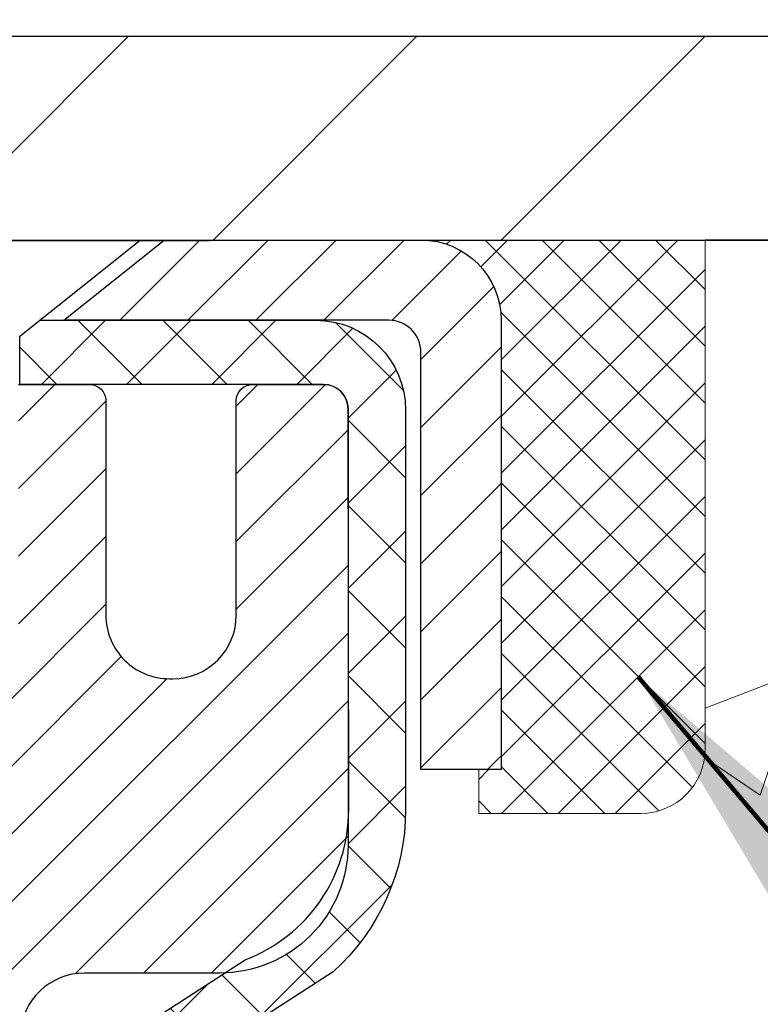
# Model space of a CAD drawing. Extents: x -308 to 3254, y -284 to 1977.
# Drawn here: x 26 to 26, y 23 to 24 of the extents above; entities that cross this region are included whole.
import ezdxf

# ---------------------------------------------------------------- set-up
doc = ezdxf.new("R2010")
doc.units = 0
doc.header["$LTSCALE"] = 5
doc.header["$MEASUREMENT"] = 0
doc.layers.get('0').update_dxf_attribs({"color": 200, "linetype": 'CONTINUOUS'})
doc.layers.get('DEFPOINTS').update_dxf_attribs({"linetype": 'CONTINUOUS'})
for name, color, linetype, lineweight in [('CAPPING STRIP - H', 251, 'CONTINUOUS', 15), ('CAPPING STRIP - L', 7, 'CONTINUOUS', 25), ('CONCRETE - H', 130, 'CONTINUOUS', 9), ('CONCRETE - L', 132, 'CONTINUOUS', 13), ('COVER PLATE - H', 251, 'CONTINUOUS', 13), ('COVER PLATE - L', 7, 'CONTINUOUS', 25), ('DIMS', 50, 'CONTINUOUS', 25), ('MIG RETAINER - H', 251, 'CONTINUOUS', 20), ('MIG RETAINER - L', 7, 'CONTINUOUS', 30), ('PVC SIDESHEET - H', 170, 'CONTINUOUS', 20), ('PVC SIDESHEET - L', 150, 'CONTINUOUS', 25), ('SCREW - L', 1, 'CONTINUOUS', 25), ('SEALANT - H', 50, 'CONTINUOUS', 15), ('SEALANT - L', 52, 'CONTINUOUS', 20), ('TEXT - 4', 241, 'CONTINUOUS', 25)]:
    doc.layers.add(name, color=color, linetype=linetype, lineweight=lineweight)
doc.styles.add('ROMANS', font='romans', dxfattribs={"width": 0.9})
doc.dimstyles.get("Standard").update_dxf_attribs({"dimtxt": 0.18, "dimasz": 0.18, "dimexe": 0.18, "dimexo": 0.0625, "dimgap": 0.09, "dimtad": 0, "dimtih": 1, "dimtoh": 1, "dimdec": 4, "dimzin": 0, "dimdsep": 46, "dimtxsty": 'Standard', "dimcen": 0.09, "dimadec": 0, "dimazin": 0, "dimtfac": 1, "dimtdec": 4, "dimtofl": 0, "dimtmove": 0, "dimatfit": 3, "dimfxl": 1, "dimtolj": 1, "dimtzin": 0, "dimarcsym": 0})

# ---------------------------------------------------------------- blocks, each defined once
blk = doc.blocks.new('*D938')
at = {"layer": 'DEFPOINTS', "color": 0, "transparency": 16777216}
for p in [(28.95754270732102, 26.98105221597387), (19.95754270732102, 26.72251738970816), (28.95754270732102, 23.72251738970816)]:
    blk.add_point(p, dxfattribs=at)
at = {"layer": 'DIMS', "color": 0, "lineweight": -2, "transparency": 16777216}
for p, q in [((19.95754270732102, 27.08251738970816), (19.95754270732102, 27.34105221597387)), ((28.95754270732102, 24.08251738970816), (28.95754270732102, 27.34105221597387)), ((20.31754270732102, 26.98105221597387), (20.89124174119708, 26.98105221597387)), ((28.59754270732102, 26.98105221597387), (24.61124174119708, 26.98105221597387))]:
    blk.add_line(p, q, dxfattribs=at)
at = {"layer": 'DIMS', "color": 0, "transparency": 16777216}
for points in [[(20.31754270732102, 27.04105221597387), (20.31754270732102, 26.92105221597387), (19.95754270732102, 26.98105221597387)], [(28.59754270732102, 27.04105221597387), (28.59754270732102, 26.92105221597387), (28.95754270732102, 26.98105221597387)]]:
    blk.add_solid(points, dxfattribs=at)
at = {"layer": 'DIMS', "color": 0, "transparency": 16777216, "insert": (22.75124174119708, 26.98105221597387), "char_height": 0.36, "attachment_point": 5}
blk.add_mtext('\\A1;9 IN\\P [228.6mm]', dxfattribs=at)
blk = doc.blocks.new('*X943')
at = {"color": 0}
for p, q in [((1237.986130794628, 929.2961535421395), (1237.97385116075, 929.3084331760182)), ((1238.536813030436, 929.1775962613214), (1238.667649945133, 929.3084331760183)), ((1239.602059879881, 928.4750761578006), (1240.435416898099, 929.3084331760183)), ((1246.588648714498, 922.4614025752369), (1239.741618113716, 929.3084331760182)), ((1240.190661302946, 927.2959106278986), (1242.203183851066, 929.3084331760184)), ((1240.238648714498, 923.8083641335176), (1245.738717756998, 929.3084331760184)), ((1240.238648714498, 925.5761310864839), (1243.970950804032, 929.3084331760184)), ((1246.588648714498, 924.2291695282032), (1241.509385066682, 929.3084331760182)), ((1246.588648714498, 925.9969364811695), (1243.277152019649, 929.3084331760182)), ((1246.588648714498, 927.7647034341359), (1245.044918972615, 929.3084331760182)), ((1240.238648714498, 922.0405971805513), (1246.588648714498, 928.3905971805514)), ((1246.588648714498, 920.6936356222706), (1240.226369080619, 927.0559152561492)), ((1240.238648714498, 920.2728302275848), (1246.588648714498, 926.622830227585)), ((1246.588648714497, 918.9258686693039), (1240.238648714498, 925.2758686693037)), ((1240.238648714498, 918.5050632746186), (1246.588648714498, 924.8550632746186)), ((1246.588648714497, 917.1581017163379), (1240.238648714498, 923.5081017163377)), ((1240.238648714498, 916.7372963216523), (1246.588648714498, 923.0872963216523)), ((1246.588648714497, 915.3903347633716), (1240.238648714498, 921.7403347633713)), ((1240.238648714498, 914.9695293686858), (1246.588648714498, 921.3195293686858)), ((1246.588648714497, 913.6225678104047), (1240.238648714498, 919.9725678104049)), ((1240.238648714498, 913.2017624157195), (1246.588648714498, 919.5517624157194)), ((1246.193007264837, 912.2504423070994), (1240.238648714498, 918.2048008574385)), ((1240.249262063965, 911.4446088122202), (1246.588648714498, 917.783995462753)), ((1245.15052543455, 911.5251571844204), (1240.238648714498, 916.4370339044722)), ((1242.017029016931, 911.4446088122202), (1246.588648714498, 916.0162285097866)), ((1243.463306853783, 911.4446088122203), (1240.238648714498, 914.6692669515057)), ((1243.784795969898, 911.4446088122203), (1246.588648714498, 914.2484615568203)), ((1239.538648714498, 912.5017624157197), (1239.845319474796, 912.8084331760185)), ((1241.695539900817, 911.4446088122203), (1240.238648714498, 912.9014999985397)), ((1239.92777294785, 911.4446088122202), (1239.538648714498, 911.833733045573))]:
    blk.add_line(p, q, dxfattribs=at)

msp = doc.modelspace()

# ---------------------------------------------------------------- hatches: boundary and pattern name
at = {"layer": 'CAPPING STRIP - H'}
h = msp.add_hatch(dxfattribs=at)
h.set_pattern_fill('ANSI31', color=256, scale=0.47244, angle=90, style=0)
h.set_pattern_definition([(45.00000000000001, (-971.2932564793889, 440.7581638000018), (0.04175819096297156, -0.04175819096297156), [])])
edge = h.paths.add_edge_path()
edge.add_line((24.76858296403437, 23.58631026622136), (24.75097619999345, 23.6831474684471))
edge.add_line((24.75097619999345, 23.6831474684471), (24.95528623981439, 23.72029474841527))
edge.add_arc((24.97993570947468, 23.58472266530391), 0.1377947244043846, 90.00000000099271, 100.30484647022479, ccw=False)
edge.add_line((24.97993570947241, 23.72251738970824), (25.21478305038394, 23.72251738970824))
edge.add_line((25.21478305038394, 23.72251738970824), (25.33781405432168, 23.62409258655801))
edge.add_line((25.33781405432168, 23.62409258655801), (24.97993570947241, 23.62409258655801))
edge.add_arc((24.97993570947559, 23.58472266529073), 0.03936992126728001, 90.00000000430171, 100.3048464714298)
edge.add_line((24.97289300385577, 23.62345754618839), (24.76858296403437, 23.58631026622136))
edge = h.paths.add_edge_path()
edge.add_arc((26.00218147558402, 23.584722665298), 0.03936992126011774, 359.9999999998346, 449.9999999998345)
edge.add_line((26.00218147558402, 23.62409258655801), (25.60356102282625, 23.62409258655801))
edge.add_line((25.60356102282625, 23.62409258655801), (25.72659202676399, 23.72251738970824))
edge.add_line((25.72659202676399, 23.72251738970824), (26.04155139684357, 23.72251738970824))
edge.add_arc((26.04155139684357, 23.62409258655823), 0.09842480315012381, -6.622258297284134e-11, 89.99999999993378, ccw=False)
edge.add_line((26.13997619999358, 23.62409258655801), (26.13997619999358, 23.0729136889175))
edge.add_line((26.13997619999358, 23.07291368891772), (26.04155139684357, 23.07291368891772))
edge.add_line((26.04155139684357, 23.07291368891772), (26.04155139684402, 23.584722665298))
at = {"layer": 'CONCRETE - H'}
h = msp.add_hatch(dxfattribs=at)
h.set_pattern_fill('AR-CONC', color=256, scale=0.252)
h.set_pattern_definition([(49.99999999999999, (0, 0), (1.807495660153899, -0.1581353801561397), [0.189, -2.079]), (355, (0, 0), (-0.34965336070476, 1.89552417692403), [0.1512, -1.6632]), (100.45144446, (0.15062463612, -0.01317794688), (1.457842293752322, 1.737388777240946), [0.16062528384, -1.76687812224]), (46.18420000000002, (0, 0.504), (2.689448153292362, -0.4171085875985529), [0.2834999999999999, -3.1185]), (96.63563549, (0.2241205974, 0.46924086636), (2.355348103099055, 2.454778873951867), [0.24093806184, -2.650318675199999]), (351.1841639899999, (0, 0.504), (2.355348101538028, 2.454778872680375), [0.2268, -2.49480000252]), (21, (0.252, 0.378), (1.504205771338524, -1.014599604476654), [0.189, -2.079]), (326.0000000000001, (0.252, 0.378), (0.613154636442386, 1.82737811351807), [0.1512, -1.6632]), (71.45144474, (0.3773504800800001, 0.29345003352), (2.117360389359527, 0.8127785050720117), [0.1606252788, -1.76687812224]), (37.50000000000001, (0, 0), (0.03064283539957249, 0.838892511654905), [0, -1.64304, 0, -1.6884, 0, -1.6695]), (7.499999999999999, (0, 0), (0.6629352343542145, 0.9939175139435478), [0, -0.9626399999999999, 0, -1.60524, 0, -0.6363]), (327.5, (-0.56196, 0), (1.345232539154471, -0.05683827677063698), [0, -0.63, 0, -1.9656, 0, -2.6082]), (317.5, (-0.81396, 0), (1.469629146742813, 0.2522645554774407), [0, -0.819, 0, -1.30536, 0, -1.8522])])
edge = h.paths.add_edge_path()
edge.add_spline(control_points=[(38.46772928108052, 23.72251738970841), (39.66851081766559, 22.05574362651053), (41.76411836262182, 19.06159529929755), (35.8763909955727, 17.91615545192082), (37.79739977212087, 13.14324165683706), (35.36528107198667, 12.56885200994998), (34.14954571203982, 12.40460819493638)], knot_values=[0, 0, 0, 0, 4.620294025101122, 8.258824709962202, 11.99683942062202, 14.86692047058372, 14.86692047058372, 14.86692047058372, 14.86692047058372], degree=3, periodic=0)
edge.add_line((34.14954571203983, 12.40460819493638), (31.57530843871867, 12.26969308646768))
edge.add_line((31.57530843871867, 12.26969308646768), (31.57530843871822, 12.39567709498056))
edge.add_line((31.57530843871822, 12.39567709498056), (31.57530843871822, 12.46654309498059))
edge.add_line((31.57530843871822, 12.46654309498059), (30.90562473871844, 12.46654309498059))
edge.add_arc((30.90562473871834, 12.50591309498003), 0.03936999999944391, 239.9999999998206, 270.00000000014995, ccw=False)
edge.add_line((30.88593973871851, 12.47181767483358), (30.75017883110026, 12.55019927139217))
edge.add_arc((30.6950608311009, 12.45473209498228), 0.1102359999982129, 59.99999999984739, 90.00000000011819)
edge.add_line((30.69506083110067, 12.56496809498049), (29.78710289007149, 12.56496809498061))
edge.add_arc((29.7871028900718, 12.60433809497974), 0.03936999999913304, 239.9999999993684, 269.99999999953985, ccw=False)
edge.add_line((29.76741789007186, 12.57024267483371), (29.08733070391275, 12.96289067765122))
edge.add_arc((29.02733076318521, 12.85896759497672), 0.1199999999994998, 60.00003267847872, 89.9999999999118)
edge.add_line((29.0273307631854, 12.97896759497622), (28.81588938062574, 12.97896759497633))
edge.add_arc((28.81588938062563, 13.01833759497618), 0.03936999999984891, 224.9999999999963, 270.0000000001603, ccw=False)
edge.add_line((28.78805058665042, 12.99049880100097), (28.6715840625176, 13.10696532513339))
edge.add_arc((28.42188208821059, 12.85726335082681), 0.3531319186160028, 44.99999999995191, 76.0979991088694)
edge.add_arc((28.13259749512775, 11.68849357738754), 1.557170273113236, 76.09799910892698, 103.902000891073)
edge.add_arc((27.84331290204454, 12.85726335082469), 0.3531319186179773, 103.9020008909896, 134.9999999998288)
edge.add_line((27.5936109277371, 13.10696532513362), (27.47714440360448, 12.99049880100109))
edge.add_arc((27.44930560962902, 13.01833759497614), 0.03936999999992029, 270.0000000003257, 315.0000000004277, ccw=False)
edge.add_line((27.44930560962924, 12.97896759497622), (25.73840050714518, 12.97896759497616))
edge.add_arc((25.73840050714522, 13.01833759497615), 0.03936999999999102, 179.9999999999586, 269.999999999938, ccw=False)
edge.add_line((25.69903050714523, 13.01833759497618), (25.69903050708997, 21.07622972061228))
edge.add_arc((25.73840050709028, 21.07622972061208), 0.03937000000031432, 107.30237723688359, 179.9999999997105, ccw=False)
edge.add_line((25.72669129872005, 21.11381816749896), (25.75547953387498, 21.1246948288233))
edge.add_line((25.75547953387498, 21.1246948288233), (25.78782983165896, 21.1382017747576))
edge.add_line((25.78782983165896, 21.1382017747576), (25.81112910580745, 21.15021581694396))
edge.add_line((25.81112910580745, 21.15021581694396), (25.82696802013228, 21.15953138866485))
edge.add_line((25.82696802013228, 21.15953138866485), (25.8423085494422, 21.16971866874452))
edge.add_line((25.8423085494422, 21.16971866874452), (25.85714130360824, 21.18068385570474))
edge.add_line((25.85714130360824, 21.18068385570474), (25.88008925312337, 21.19935766511822))
edge.add_line((25.88008925312337, 21.19935766511822), (25.87997047619623, 21.19949147370313))
edge.add_line((25.87997047619623, 21.19949147370313), (25.8984972358074, 21.21733598646802))
edge.add_line((25.8984972358074, 21.21733598646802), (25.91119461736056, 21.23062836935356))
edge.add_line((25.91119461736056, 21.23062836935356), (25.92332474495409, 21.24445644543767))
edge.add_line((25.92332474495409, 21.24445644543767), (25.93488753554342, 21.25878781462257))
edge.add_line((25.93488753554342, 21.25878781462257), (25.94588599662514, 21.27358099328809))
edge.add_line((25.94588599662514, 21.27358099328809), (25.95632313569453, 21.28879449781267))
edge.add_line((25.95632313569453, 21.28879449781267), (25.96620196024772, 21.30438684457614))
edge.add_line((25.96620196024772, 21.30438684457614), (25.97552547778044, 21.3203165499574))
edge.add_line((25.97552547778044, 21.3203165499574), (25.98429675942165, 21.33654217221147))
edge.add_line((25.98429675942165, 21.33654217221147), (25.9925240039773, 21.35302564397103))
edge.add_line((25.9925240039773, 21.35302564397103), (26.00022421968591, 21.3697346951085))
edge.add_line((26.00022421968591, 21.3697346951085), (26.00741528307011, 21.38663762688999))
edge.add_line((26.00741528307011, 21.38663762688999), (26.01726296933096, 21.41172119208137))
edge.add_line((26.01726296933096, 21.41172119208137), (26.01704837731025, 21.41180490761941))
edge.add_line((26.01704837731025, 21.41180490761941), (26.02034792305206, 21.42091848361975))
edge.add_line((26.02034792305206, 21.42091848361975), (26.02613785315801, 21.43827228205578))
edge.add_line((26.02613785315801, 21.43827228205578), (26.03151080755818, 21.45575758854057))
edge.add_line((26.03151080755818, 21.45575758854057), (26.0364922562006, 21.47336637022409))
edge.add_line((26.0364922562006, 21.47336637022409), (26.04110766903462, 21.49109059425655))
edge.add_line((26.04110766903462, 21.49109059425655), (26.04538251600828, 21.50892222778794))
edge.add_line((26.04538251600828, 21.50892222778794), (26.0493422670714, 21.52685323796846))
edge.add_line((26.0493422670714, 21.52685323796846), (26.05301239217155, 21.54487559194809))
edge.add_line((26.05301239217155, 21.54487559194809), (26.05641836125854, 21.56298125687704))
edge.add_line((26.05641836125854, 21.56298125687704), (26.05958564428087, 21.58116219990553))
edge.add_line((26.05958564428087, 21.58116219990553), (26.06253971118652, 21.59941038818329))
edge.add_line((26.06253971118652, 21.59941038818329), (26.06530603192535, 21.61771778886055))
edge.add_line((26.06530603192535, 21.61771778886055), (26.07011335277033, 21.65160952332781))
edge.add_line((26.07011335277033, 21.65160952332781), (26.07001211381552, 21.65162010333257))
edge.add_line((26.07001211381552, 21.65162010333257), (26.07273321662463, 21.67291493679091))
edge.add_line((26.07273321662463, 21.67291493679091), (26.07500325218174, 21.69137885856754))
edge.add_line((26.07500325218174, 21.69137885856754), (26.07510829921704, 21.69225754557403))
edge.add_arc((20.58959379656189, 22.36084604712777), 5.526108933349918, 353.0509193198263, 353.4278146007695)
edge.add_arc((26.02073329308047, 21.73522347988567), 0.05905499999903005, 353.3218076344319, 366.6781923671713)
edge.add_arc((23.29280581695929, 21.44066574762178), 2.802837013908762, 6.173697454202772, 7.884920522878197)
edge.add_line((26.0691436955702, 21.82516972722056), (26.06657140196861, 21.84435500226528))
edge.add_line((26.06657140196861, 21.84435500226528), (26.06106868962646, 21.88077173379634))
edge.add_line((26.06106868962646, 21.88077173379634), (26.05641836125854, 21.90746570289412))
edge.add_line((26.05641836125854, 21.90746570289412), (26.05301239217155, 21.92557136782307))
edge.add_line((26.05301239217155, 21.92557136782307), (26.0493422670714, 21.94359372180271))
edge.add_line((26.0493422670714, 21.94359372180271), (26.04538251600828, 21.96152473198322))
edge.add_line((26.04538251600828, 21.96152473198322), (26.04110766903462, 21.97935636551461))
edge.add_line((26.04110766903462, 21.97935636551461), (26.0364922562006, 21.99708058954707))
edge.add_line((26.0364922562006, 21.99708058954707), (26.03151080755818, 22.0146893712306))
edge.add_line((26.03151080755818, 22.0146893712306), (26.02613785315801, 22.03217467771538))
edge.add_line((26.02613785315801, 22.03217467771538), (26.02034792305206, 22.04952847615142))
edge.add_line((26.02034792305206, 22.04952847615142), (26.01411554729142, 22.0667427336889))
edge.add_line((26.01411554729142, 22.0667427336889), (26.00741528307011, 22.08380933288141))
edge.add_line((26.00741528307011, 22.08380933288141), (26.00022421968591, 22.10071226466267))
edge.add_line((26.00022421968591, 22.10071226466267), (25.98607376682579, 22.13141798115226))
edge.add_line((25.98607376682579, 22.13141798115226), (25.9857274990189, 22.13125812300223))
edge.add_line((25.9857274990189, 22.13125812300223), (25.97552547778044, 22.15013040981376))
edge.add_line((25.97552547778044, 22.15013040981376), (25.96620196024772, 22.16606011519503))
edge.add_line((25.96620196024772, 22.16606011519503), (25.95632313569453, 22.1816524619585))
edge.add_line((25.95632313569453, 22.1816524619585), (25.94588599662514, 22.19686596648331))
edge.add_line((25.94588599662514, 22.19686596648331), (25.93488753554342, 22.21165914514859))
edge.add_line((25.93488753554342, 22.21165914514859), (25.92332474495409, 22.2259905143335))
edge.add_line((25.92332474495409, 22.2259905143335), (25.91119461736056, 22.23981859041761))
edge.add_line((25.91119461736056, 22.23981859041761), (25.8984972358074, 22.25311097330337))
edge.add_line((25.8984972358074, 22.25311097330337), (25.88524595662405, 22.26587427490063))
edge.add_line((25.88524595662405, 22.26587427490063), (25.87145690102928, 22.27811383938138))
edge.add_line((25.87145690102928, 22.27811383938138), (25.85714130360778, 22.28976310406643))
edge.add_line((25.85714130360778, 22.28976310406643), (25.8423085494422, 22.30072829102665))
edge.add_line((25.8423085494422, 22.30072829102665), (25.82696802013228, 22.31091557110631))
edge.add_line((25.82696802013228, 22.31091557110631), (25.81131587156718, 22.32012129755663))
edge.add_line((25.81131587156718, 22.32012129755663), (25.81132208434141, 22.32013163533907))
edge.add_line((25.81132208434141, 22.32013163533907), (25.79481961390351, 22.32864097235757))
edge.add_line((25.79481961390351, 22.32864097235757), (25.77812474232436, 22.33629726879349))
edge.add_line((25.77812474232436, 22.33629726879349), (25.7611408359879, 22.34338841540899))
edge.add_line((25.7611408359879, 22.34338841540899), (25.74396423981337, 22.35010279547738))
edge.add_line((25.74396423981337, 22.35010279547738), (25.72232931899205, 22.35827681883405))
edge.add_arc((25.73840050709075, 22.39421723915907), 0.03937000000054373, 180.000000000181, 245.9076238349101, ccw=False)
edge.add_line((25.69903050709021, 22.39421723915894), (25.69903050709021, 22.5834522880175))
edge.add_line((25.69903050709021, 22.5834522880175), (25.62816450709018, 22.5834522880175))
edge.add_line((25.62816450709018, 22.5834522880175), (25.60086961069659, 22.58345228801773))
edge.add_arc((25.63997550709023, 22.58800484413813), 0.039369999999742, 122.90315213966119, 186.640261261375, ccw=False)
edge.add_line((25.61858891045434, 22.62105950166643), (25.93380685091027, 22.82500773313945))
edge.add_arc((25.75611700708895, 23.02370008656723), 0.2665564328766331, 311.806149406499, 360.0000000001542)
edge.add_line((26.02267343996558, 23.02370008656795), (26.02267343996558, 23.07291368891743))
edge.add_line((26.02267343996558, 23.07291368891743), (26.04155139684266, 23.07291368891743))
edge.add_line((26.04155139684266, 23.07291368891743), (26.11241714487445, 23.07291368891743))
edge.add_line((26.11241714487445, 23.07291368891743), (26.11241714487445, 23.019219816327))
edge.add_line((26.11241714487445, 23.019219816327), (26.31123604251236, 23.019219816327))
edge.add_arc((26.31123604251237, 23.0979599738073), 0.07874015748029706, 269.9999999999896, 360)
edge.add_line((26.38997619999267, 23.0979599738073), (26.38997619999267, 23.72251738970818))
edge.add_line((26.38997619999267, 23.72251738970818), (27.45709599512551, 23.72251738970818))
edge.add_line((27.45709599512551, 23.72251738970818), (38.46772928108052, 23.72251738970841))
h.paths.add_polyline_path([(28.30597034508645, 20.1187568248381), (38.34482748794359, 20.1187568248381), (38.34482748794359, 21.2587568248381), (28.30597034508645, 21.2587568248381)], flags=16)
h.paths.add_polyline_path([(28.03004662530739, 17.3227197749354), (36.00147519673596, 17.3227197749354), (36.00147519673596, 19.0627197749354), (28.03004662530739, 19.0627197749354)], flags=16)
h.paths.add_polyline_path([(27.43572326431089, 14.65275127081128), (35.26829469288232, 14.65275127081128), (35.26829469288232, 16.39275127081129), (27.17554235808279, 16.39275127081129)], flags=16)
at = {"layer": 'COVER PLATE - H'}
h = msp.add_hatch(dxfattribs=at)
h.set_pattern_fill('ANSI31', color=252, scale=2, style=0)
h.set_pattern_definition([(45, (96.82099804129842, 10.61128428449), (-0.1767766952966368, 0.1767766952966369), [])])
h.paths.add_polyline_path([(23.89504270732102, 23.97251738970793), (23.89504270732102, 23.72251738970824), (28.95754270732102, 23.72251738970816), (28.95754270732102, 23.78501738970805), (27.89417736614269, 23.97251738970805)])
at = {"layer": 'MIG RETAINER - H'}
h = msp.add_hatch(dxfattribs=at)
h.set_pattern_fill('ANSI31', color=256, scale=0.47, style=0)
h.set_pattern_definition([(45, (-924.212754387612, -414.5390056422266), (-0.04154252339470966, 0.04154252339470967), [])])
h.paths.add_polyline_path([(24.95709599512551, 20.81335258645352), (24.95709599512369, 21.51446949358781), (25.03139232940597, 21.57905431164848), (25.19509599512443, 21.57905431164848), (25.19509599512443, 20.81335258645375)])
edge = h.paths.add_edge_path()
edge.add_arc((25.73709599512252, 23.26235258645586), 0.07800000000003138, 270.000000000501, 360.0000000000418)
edge.add_line((25.8150959951225, 23.26235258645586), (25.81509599512204, 23.52535258645305))
edge.add_arc((25.83509599512248, 23.52535258645328), 0.02000000000020918, 90.00000000195422, 180.0000000006514, ccw=False)
edge.add_line((25.83509599512157, 23.54535258645349), (25.92209599512156, 23.54535258645531))
edge.add_arc((25.92209599512201, 23.51535258645534), 0.03000000000002956, 2.1719870346714742e-10, 90.0000000013028, ccw=False)
edge.add_line((25.95209599512221, 23.51535258645534), (25.95209599512312, 22.98035258644821))
edge.add_arc((25.79509599512297, 22.98035258644821), 0.1569999999999254, -90.00000000033191, 6.230038707144558e-11, ccw=False)
edge.add_line((25.79509599512206, 22.82335258644805), (25.62883568016499, 22.82335258644896))
edge.add_arc((25.62883568017545, 22.74461290141751), 0.07873968503150763, 90.00000000777618, 177.4144840053407)
edge.add_arc((25.43529322110938, 22.75335258645289), 0.114999999999426, 275.2124696741832, 357.41448399788595, ccw=False)
edge.add_arc((25.44392390643437, 22.65874544469973), 0.02000000000000517, 160.3257550186187, 275.2124696744299, ccw=False)
edge.add_arc((25.31387694000326, 22.70524305888792), 0.1181095275611714, 340.3257550185371, 642.6342225154141)
edge.add_arc((25.34408510016359, 22.57047767511661), 0.02000000000040289, -10.621520467928804, 102.63422251394002, ccw=False)
edge.add_arc((25.28609599512341, 22.58135258645468), 0.07899999999997757, 270.0000000008245, 349.3784795304081, ccw=False)
edge.add_line((25.28609599512432, 22.50235258645473), (25.21209599512334, 22.5023525864536))
edge.add_arc((25.21209599512334, 22.48535258645354), 0.01699999999999591, 90.00000000076633, 180)
edge.add_line((25.19509599512352, 22.48535258645354), (25.19509599512397, 21.89165086125838))
edge.add_line((25.19509599512397, 21.89165086125838), (25.03139232940597, 21.89165086125838))
edge.add_line((25.03139232940597, 21.89165086125838), (24.95709599512323, 21.95623567931928))
edge.add_line((24.95709599512369, 21.95623567931905), (24.95709599512232, 23.51535258645261))
edge.add_arc((24.98709599512207, 23.51535258645261), 0.02999999999985903, 90.00000000043423, 180.0000000002171, ccw=False)
edge.add_line((24.98709599512161, 23.54535258645258), (25.05209599512167, 23.54535258645326))
edge.add_arc((25.05209599512212, 23.52535258645328), 0.01999999999998181, 0, 90.00000000065143, ccw=False)
edge.add_line((25.0720959951221, 23.52535258645328), (25.07209599512256, 23.26235258645177))
edge.add_arc((25.15009599512253, 23.262352586452), 0.07799999999997453, 180.0000000000835, 270.0000000004176)
edge.add_line((25.15009599512299, 23.18435258645202), (25.15409599512289, 23.18435258645202))
edge.add_arc((25.15409599512244, 23.26235258645177), 0.07799999999986085, 270.000000000334, 360.0000000001671)
edge.add_line((25.23209599512241, 23.262352586452), (25.23209599512196, 23.5253525864526))
edge.add_arc((25.25209599512194, 23.5253525864526), 0.01999999999998181, 90.00000000032571, 180, ccw=False)
edge.add_line((25.25209599512194, 23.54535258645258), (25.39354264317839, 23.54535258645349))
edge.add_line((25.39354264317839, 23.54535258645372), (25.39354264317839, 23.21445738023642))
edge.add_line((25.39354264317839, 23.21445738023642), (25.41282820557611, 23.19512677333462))
edge.add_line((25.41282820557611, 23.19512677333462), (25.41282820557611, 23.1179845237494))
edge.add_line((25.41282820557611, 23.11798452374917), (25.47068489276474, 23.07941339895622))
edge.add_line((25.47068489276474, 23.07941339895622), (25.52854157995338, 23.11798452374917))
edge.add_line((25.52854157995338, 23.11798452374917), (25.52854157995338, 23.19512677333439))
edge.add_line((25.52854157995338, 23.19512677333462), (25.54782714235019, 23.21441233573053))
edge.add_line((25.54782714235019, 23.21441233573053), (25.54782714235019, 23.54535258645349))
edge.add_line((25.54782714235019, 23.54535258645372), (25.63509599512221, 23.54535258645394))
edge.add_arc((25.63509599512221, 23.52535258645374), 0.01999999999998181, 0, 90, ccw=False)
edge.add_line((25.65509599512219, 23.52535258645374), (25.65509599512264, 23.26235258645563))
edge.add_arc((25.73309599512262, 23.26235258645586), 0.07800000000008822, 180.000000000167, 270.000000000334)
edge.add_line((25.73309599512307, 23.18435258645589), (25.73709599512298, 23.18435258645589))
at = {"layer": 'PVC SIDESHEET - H'}
h = msp.add_hatch(dxfattribs=at)
h.set_pattern_fill('ANSI37', color=256, scale=0.59055, style=0)
h.set_pattern_definition([(45, (-158.8290829398599, 101.1728360842286), (-0.05219773870371446, 0.05219773870371446), []), (135, (-158.8290829398599, 101.1728360842286), (-0.05219773870371446, -0.05219773870371446), [])])
edge = h.paths.add_edge_path()
edge.add_line((25.52973950709141, 22.51413304782075), (25.52973950709141, 22.58800484413798))
edge.add_arc((25.6399755070914, 22.58800484413821), 0.1102359999999294, 122.9031521393429, 180.0000000001773, ccw=False)
edge.add_line((25.58009303651109, 22.68055788521822), (25.80096289876686, 22.82346224442956))
edge.add_arc((25.79509599508113, 22.9803525865196), 0.1569999999999538, 272.1415739096572, 360.000000000083)
edge.add_line((25.95209599508129, 22.98035258651983), (25.95209599508129, 23.00520255251497))
edge.add_arc((25.75611700708972, 23.02370008656756), 0.1968500000002638, 354.6080946592466, 360.000000000182)
edge.add_line((25.95296700708999, 23.02370008656801), (25.95209599512221, 23.51537516152355))
edge.add_arc((25.92209598910843, 23.51535257193662), 0.03000001451857888, 0.04314291648929576, 89.9999885157571)
edge.add_line((25.92209599512156, 23.54535258645531), (25.54942450732491, 23.54535258656672))
edge.add_line((25.54942450732491, 23.54535258656672), (25.54942450732491, 23.60440770211297))
edge.add_line((25.54942450732491, 23.60440770211297), (25.57403061288263, 23.62409258655892))
edge.add_line((25.57403061288218, 23.62409258655892), (25.91243743996468, 23.62409258655983))
edge.add_arc((25.91243743996514, 23.51385658655984), 0.1102359999999862, 1.7718093658913858e-10, 90.00000000016621, ccw=False)
edge.add_line((26.02267343996512, 23.51385658656029), (26.02267343996649, 23.02370008656824))
edge.add_arc((25.75611700708972, 23.02370008656756), 0.2665564328766834, -48.193850593495824, 1.4659917724202387e-10, ccw=False)
edge.add_line((25.93380685091127, 22.82500773313957), (25.61858891045571, 22.62105950166649))
edge.add_arc((25.6399755070914, 22.58800484413798), 0.03936999999998115, 122.903152139339, 180.0000000001654)
edge.add_line((25.60060550709144, 22.58800484413776), (25.60060550709144, 22.51413304782052))
edge.add_line((25.60060550709144, 22.51413304782075), (25.60060550709144, 22.33167494686229))
edge.add_arc((25.65966050709206, 22.33167494686229), 0.05905500000077524, 180, 253.1842656924177)
edge.add_line((25.6425762097177, 22.27514513341551), (25.66633648161618, 22.26807352177441))
edge.add_line((25.66633648161663, 22.26807352177441), (25.68939408158834, 22.26081335742681))
edge.add_line((25.68939408158834, 22.26081335742681), (25.71206986177761, 22.25299354766874))
edge.add_line((25.71206986177716, 22.25299354766896), (25.73420752944261, 22.2443850092546))
edge.add_line((25.73420752944261, 22.24438500925437), (25.75565079184329, 22.23475865893745))
edge.add_line((25.75565079184329, 22.23475865893768), (25.77624335623826, 22.22388541347239))
edge.add_line((25.77624335623826, 22.22388541347216), (25.79582892988613, 22.21153618961223))
edge.add_line((25.79582892988613, 22.21153618961223), (25.814251251444, 22.19748199207))
edge.add_line((25.814251251444, 22.19748199207), (25.83139633324375, 22.18161225188426))
edge.add_line((25.83139633324421, 22.18161225188449), (25.84727599265701, 22.16416883286418))
edge.add_line((25.84727599265701, 22.16416883286418), (25.86192534403184, 22.14545886344133))
edge.add_line((25.86192534403184, 22.14545886344133), (25.87537950171721, 22.125789472048))
edge.add_line((25.87537950171721, 22.12578947204777), (25.88767389927883, 22.10546571186372))
edge.add_line((25.88767389927883, 22.10546571186372), (25.89885957971941, 22.08469115790406))
edge.add_line((25.89885957971941, 22.08469115790429), (25.90900993719819, 22.06352407858124))
edge.add_line((25.90900993719819, 22.06352407858101), (25.91819939605178, 22.04200954675964))
edge.add_line((25.91819939605178, 22.04200954675987), (25.92649730377419, 22.02017797236961))
edge.add_line((25.92649730377419, 22.02017797236961), (25.93397074725802, 21.9980532362725))
edge.add_line((25.93397074725802, 21.9980532362725), (25.94068680304721, 21.9756591894414))
edge.add_line((25.94068680304721, 21.9756591894414), (25.94671254768613, 21.95301968284896))
edge.add_line((25.94671254768613, 21.95301968284896), (25.95211505771871, 21.93015856746804))
edge.add_line((25.95211505771871, 21.93015856746804), (25.95696140968888, 21.90709969427151))
edge.add_line((25.95696140968843, 21.90709969427151), (25.96131868014012, 21.88386691423223))
edge.add_line((25.96131868014012, 21.88386691423223), (25.96525394561726, 21.86048407832307))
edge.add_line((25.96525394561726, 21.86048407832307), (25.96883428266423, 21.83697503751667))
edge.add_line((25.96883428266423, 21.83697503751667), (25.97212676782495, 21.81336364278589))
edge.add_line((25.97212676782495, 21.81336364278566), (25.97519847764337, 21.78967374510314))
edge.add_line((25.97519847764337, 21.78967374510337), (25.97811648866385, 21.76592919544221))
edge.add_line((25.97811648866385, 21.76592919544221), (25.98094787742988, 21.74215384477527))
edge.add_arc((25.92230094172313, 21.73522347988576), 0.0590550000023266, -6.843210700925283, 6.739442727568417, ccw=False)
edge.add_line((25.98093522972007, 21.7281869113777), (25.9781164886634, 21.70451776432908))
edge.add_line((25.97811648866385, 21.70451776432908), (25.97519847764382, 21.68077321466792))
edge.add_line((25.97519847764337, 21.68077321466792), (25.97212676782495, 21.65708331698563))
edge.add_line((25.97212676782495, 21.65708331698563), (25.96883428266423, 21.63347192225486))
edge.add_line((25.96883428266423, 21.63347192225486), (25.96525394561726, 21.60996288144845))
edge.add_line((25.96525394561726, 21.60996288144845), (25.96131868014012, 21.58658004553907))
edge.add_line((25.96131868014012, 21.58658004553907), (25.95696140968843, 21.56334726549979))
edge.add_line((25.95696140968843, 21.56334726549979), (25.95211505771825, 21.54028839230325))
edge.add_line((25.95211505771871, 21.54028839230325), (25.94671254768613, 21.51742727692233))
edge.add_line((25.94671254768613, 21.51742727692233), (25.94068680304721, 21.49478777032989))
edge.add_line((25.94068680304721, 21.49478777032989), (25.93397074725802, 21.4723937234988))
edge.add_line((25.93397074725802, 21.4723937234988), (25.92649730377419, 21.45026898740169))
edge.add_line((25.92649730377419, 21.45026898740169), (25.91819939605178, 21.42843741301142))
edge.add_line((25.91819939605178, 21.42843741301165), (25.90900993719819, 21.40692288119028))
edge.add_line((25.90900993719819, 21.40692288119028), (25.89885957971941, 21.38575580186701))
edge.add_line((25.89885957971941, 21.38575580186701), (25.88767389927883, 21.36498124790758))
edge.add_line((25.88767389927883, 21.36498124790758), (25.87537950171721, 21.34465748772352))
edge.add_line((25.87537950171721, 21.34465748772352), (25.86192534403184, 21.32498809633019))
edge.add_line((25.86192534403184, 21.32498809633019), (25.84727599265701, 21.30627812690734))
edge.add_line((25.84727599265701, 21.30627812690734), (25.83139633324421, 21.28883470788703))
edge.add_line((25.83139633324421, 21.28883470788703), (25.814251251444, 21.27296496770153))
edge.add_line((25.814251251444, 21.2729649677013), (25.79582892988613, 21.25891077015906))
edge.add_line((25.79582892988613, 21.25891077015906), (25.77624335623826, 21.24656154629913))
edge.add_line((25.77624335623826, 21.24656154629913), (25.75565079184329, 21.23568830083384))
edge.add_line((25.75565079184329, 21.23568830083384), (25.73420752944261, 21.22606195051692))
edge.add_line((25.73420752944261, 21.22606195051692), (25.71206986177716, 21.21745341210256))
edge.add_line((25.71206986177716, 21.21745341210256), (25.68939408158788, 21.20963360234448))
edge.add_line((25.68939408158834, 21.20963360234448), (25.66633648161663, 21.20237343799688))
edge.add_line((25.66633648161663, 21.20237343799688), (25.64305335460343, 21.19544383581349))
edge.add_arc((25.65966050709115, 21.13877201290946), 0.05905500000011056, 106.3327337577538, 179.9999999998346)
edge.add_line((25.60060550709098, 21.13877201290968), (25.52973950710096, 21.13877201290968))
edge.add_line((25.52973950710096, 21.13877201290991), (25.52973950709096, 21.15372688874898))
edge.add_arc((25.6399755070914, 21.15372688874875), 0.1102360000001497, 100.63983282172279, 179.9999999999409, ccw=False)
edge.add_line((25.61962212110742, 21.26206762612408), (25.63993993778862, 21.26641361918617))
edge.add_line((25.63993993778862, 21.26641361918617), (25.66008332038276, 21.27117608200781))
edge.add_line((25.66008332038322, 21.27117608200781), (25.67987783480324, 21.27677148434857))
edge.add_line((25.67987783480279, 21.27677148434857), (25.69914904696119, 21.28361629596823))
edge.add_line((25.69914904696164, 21.283616295968), (25.71772401905113, 21.29211922271914))
edge.add_line((25.71772401905113, 21.29211922271936), (25.73548031729919, 21.30242691478095))
edge.add_line((25.73548031729919, 21.30242691478072), (25.75235699608341, 21.31436697219881))
edge.add_line((25.75235699608341, 21.31436697219881), (25.76829682958927, 21.32774769366036))
edge.add_line((25.76829682958927, 21.32774769366036), (25.78324259200175, 21.34237737785277))
edge.add_line((25.78324259200175, 21.34237737785254), (25.79713705750586, 21.35806432346278))
edge.add_line((25.79713705750631, 21.35806432346278), (25.8099230002875, 21.37461682917804))
edge.add_line((25.8099230002875, 21.37461682917804), (25.82155433128158, 21.39185366493787))
edge.add_line((25.82155433128113, 21.39185366493787), (25.83207027288366, 21.40967381418825))
edge.add_line((25.83207027288366, 21.40967381418848), (25.84154949224952, 21.42801334803546))
edge.add_line((25.84154949224952, 21.42801334803546), (25.85007086999516, 21.44680853829171))
edge.add_line((25.85007086999516, 21.44680853829171), (25.8577132867384, 21.46599565676964))
edge.add_line((25.8577132867384, 21.46599565676964), (25.86455562309614, 21.48551097528214))
edge.add_line((25.86455562309614, 21.48551097528214), (25.87067675968532, 21.50529076564165))
edge.add_line((25.87067675968532, 21.50529076564165), (25.87615557712328, 21.52527129966104))
edge.add_line((25.87615557712328, 21.52527129966104), (25.88107095602694, 21.54538884915276))
edge.add_line((25.88107095602694, 21.54538884915276), (25.8855011812005, 21.5655809172675))
edge.add_line((25.88550118120005, 21.56558091726727), (25.88951084445565, 21.58581330579348))
edge.add_line((25.88951084445565, 21.58581330579348), (25.89315085056099, 21.60608010286644))
edge.add_line((25.89315085056099, 21.60608010286667), (25.89647150966024, 21.62637662550135))
edge.add_line((25.89647150966024, 21.62637662550112), (25.899523131898, 21.64669819071226))
edge.add_line((25.899523131898, 21.64669819071226), (25.90235602741844, 21.66704011551458))
edge.add_line((25.90235602741844, 21.66704011551458), (25.90502050636572, 21.68739771692306))
edge.add_line((25.90502050636527, 21.68739771692306), (25.90756687888355, 21.70776631195243))
edge.add_line((25.90756687888355, 21.70776631195243), (25.91003350595914, 21.72804299067577))
edge.add_arc((25.8514166687922, 21.73522347988576), 0.05905499999845466, 353.0161331702317, 366.8878634530469)
edge.add_line((25.91004545511745, 21.74230574215387), (25.907566878884, 21.7626806478191))
edge.add_line((25.90756687888355, 21.76268064781887), (25.90502050636527, 21.78304924284824))
edge.add_line((25.90502050636527, 21.78304924284824), (25.90235602741799, 21.80340684425671))
edge.add_line((25.90235602741844, 21.80340684425671), (25.899523131898, 21.82374876905904))
edge.add_line((25.899523131898, 21.82374876905904), (25.89647150966024, 21.84407033427017))
edge.add_line((25.89647150966024, 21.84407033427017), (25.89315085056099, 21.86436685690462))
edge.add_line((25.89315085056099, 21.86436685690485), (25.88951084445565, 21.88463365397804))
edge.add_line((25.88951084445565, 21.88463365397782), (25.88550118120005, 21.90486604250403))
edge.add_line((25.88550118120005, 21.90486604250403), (25.88107095602648, 21.92505811061876))
edge.add_line((25.88107095602694, 21.92505811061876), (25.87615557712328, 21.94517566011048))
edge.add_line((25.87615557712328, 21.94517566011048), (25.87067675968532, 21.96515619412988))
edge.add_line((25.87067675968532, 21.96515619412965), (25.86455562309614, 21.98493598448916))
edge.add_line((25.86455562309614, 21.98493598448938), (25.8577132867384, 22.00445130300189))
edge.add_line((25.8577132867384, 22.00445130300189), (25.85007086999516, 22.02363842147982))
edge.add_line((25.85007086999516, 22.02363842147982), (25.84154949224952, 22.04243361173606))
edge.add_line((25.84154949224952, 22.04243361173606), (25.83207027288366, 22.06077314558304))
edge.add_line((25.83207027288366, 22.06077314558304), (25.82155433128113, 22.07859329483365))
edge.add_line((25.82155433128113, 22.07859329483342), (25.80992300028705, 22.09583013059326))
edge.add_line((25.8099230002875, 22.09583013059326), (25.79713705750631, 22.11238263630851))
edge.add_line((25.79713705750631, 22.11238263630851), (25.7832425920022, 22.12806958191875))
edge.add_line((25.78324259200175, 22.12806958191875), (25.76829682958927, 22.14269926611117))
edge.add_line((25.76829682958927, 22.14269926611117), (25.75235699608341, 22.15607998757271))
edge.add_line((25.75235699608341, 22.15607998757271), (25.73548031729919, 22.1680200449908))
edge.add_line((25.73548031729919, 22.16802004499057), (25.71772401905113, 22.17832773705216))
edge.add_line((25.71772401905113, 22.17832773705216), (25.69914904696164, 22.18683066380329))
edge.add_line((25.69914904696164, 22.18683066380329), (25.67987783480324, 22.19367547542272))
edge.add_line((25.67987783480279, 22.19367547542295), (25.66008332038276, 22.19927087776371))
edge.add_line((25.66008332038322, 22.19927087776371), (25.63993993778907, 22.20403334058535))
edge.add_line((25.63993993778862, 22.20403334058535), (25.61962212110742, 22.20837933364744))
edge.add_arc((25.6399755070914, 22.31672007102254), 0.1102359999999685, 179.9999999999409, 259.3601671783515, ccw=False)
edge.add_line((25.52973950709141, 22.31672007102254), (25.52973950709141, 22.51413304782052))

# ---------------------------------------------------------------- linework, layer by layer
at = {"layer": 'CAPPING STRIP - L'}
msp.add_lwpolyline([(26.04155139684402, 23.58472266529778, 0.414213562373095), (26.00218147558402, 23.62409258655801), (25.60356102282625, 23.62409258655801), (25.72659202676399, 23.72251738970824), (26.04155139684357, 23.72251738970824, -0.414213562373095), (26.13997619999358, 23.62409258655801), (26.13997619999358, 23.07291368891772), (26.04155139684357, 23.07291368891772)], format="xyb", close=True, dxfattribs=at)
at = {"layer": 'CONCRETE - L'}
msp.add_line((37.75000459540035, 23.72258567319905), (26.38997619999352, 23.72258567319928), dxfattribs=at)
at = {"layer": 'COVER PLATE - L'}
for p, q in [((20.70754270732036, 23.97251738970814), (27.89417736614269, 23.97251738970805)), ((20.70754270732102, 23.72251738970816), (28.95754270732102, 23.72251738970816)), ((24.95528623981485, 23.72029474841527), (26.04155139684357, 23.72251738970824))]:
    msp.add_line(p, q, dxfattribs=at)
at = {"layer": 'MIG RETAINER - L'}
msp.add_lwpolyline([(25.54782714235019, 23.54535258645372), (25.63509599512221, 23.54535258645372, -0.4142135623735612), (25.65509599512219, 23.52535258645374), (25.65509599512264, 23.26235258645563, 0.4142135623747932), (25.73309599512307, 23.18435258645589), (25.73709599512298, 23.18435258645589, 0.4142135623714301), (25.8150959951225, 23.26235258645586), (25.81509599512204, 23.52535258645305, -0.4142135623672345), (25.83509599512157, 23.54535258645349), (25.92209599512156, 23.54535258645531, -0.4142135623789455), (25.95209599512221, 23.51535258645534), (25.95209599512267, 22.98035258644821, -0.414213562375043), (25.79509599512206, 22.82335258644805), (25.62883568016453, 22.82335258644896, 0.4010574505985916), (25.5501761517224, 22.74816488430459, -0.3748896829303737)], format="xyb", dxfattribs=at)
at = {"layer": 'PVC SIDESHEET - L'}
msp.add_lwpolyline([(25.58009303651064, 22.68055788521822), (25.82604006006144, 22.83968734471758, 0.3114351400790096), (25.95296700708999, 23.02370008656779), (25.95209599512221, 23.51537516152378, 0.4139929763929993), (25.92209599512156, 23.54535258645531), (25.54942450732491, 23.54535258656672), (25.54942450732491, 23.60440770211297), (25.57403061288218, 23.62409258655892), (25.91243743996468, 23.62409258655983, -0.4142135623730909), (26.02267343996512, 23.51385658656029), (26.02267343996649, 23.02370008656801, -0.2134407686008599), (25.93380685091127, 22.82500773313957), (25.61858891045571, 22.62105950166649, 0.2544175294253872)], format="xyb", dxfattribs=at)
at = {"layer": 'SCREW - L'}
for p, q in [((25.24430442788965, 23.72251738970824), (25.69705852237902, 23.72251738970824)), ((25.54942131765468, 23.60440762592778), (25.69705852237924, 23.72251738970824))]:
    msp.add_line(p, q, dxfattribs=at)
at = {"layer": 'SEALANT - L'}
for p, q in [((26.04155100314286, 23.72251998813006), (26.38997619999358, 23.72251998813006)), ((26.38997619999358, 23.72251998813029), (26.38997619999358, 23.09795997380759)), ((26.11241714487536, 23.01921981632729), (26.11241714487536, 23.07291368891772)), ((26.11241714487536, 23.01921981632729), (26.31123604251328, 23.01921981632729))]:
    msp.add_line(p, q, dxfattribs=at)
msp.add_arc((26.31123604251328, 23.09795997380759), 0.07874015748031496, 270, 0, dxfattribs=at)

# ---------------------------------------------------------------- block references
at = {"layer": 'SEALANT - H', "xscale": 0.03937007874015748, "yscale": 0.03937007874015748, "zscale": 0.03937007874015748}
msp.add_blockref('*X943', (-22.68831705648305, -12.86442619990218), dxfattribs=at)

# ---------------------------------------------------------------- dimensions: what is measured, and where the dimension line sits
at = {"layer": 'DIMS'}
dim = msp.add_linear_dim(base=(28.95754270732102, 26.98105221597387), p1=(19.95754270732102, 26.72251738970816), p2=(28.95754270732102, 23.72251738970816), text='<>\\P[]', dimstyle='Standard', override={"dimtxt": 0.36, "dimasz": 0.36, "dimexe": 0.36, "dimexo": 0.36, "dimgap": 0.36, "dimlunit": 5, "dimpost": ' IN', "dimfrac": 2}, dxfattribs=at)
dim.commit()
dim.dimension.update_dxf_attribs({"geometry": '*D938', "text_midpoint": (22.75124174119708, 26.98105221597387), "dimtype": 160})

# ---------------------------------------------------------------- leaders
at = {"layer": 'TEXT - 4'}
for points in [[(22.93021978112639, 23.57325126095711), (27.85159544563324, 32.35439198582576), (27.98598603807257, 32.35439198582576)], [(22.55144883593999, 22.11332538103608), (28.23248187280102, 30.42531449430159), (28.62613434001093, 30.42531449430159)], [(24.47686588381855, 23.52268648106127), (28.61737632455506, 29.01856183585691), (28.72089892163776, 29.01849845543397)], [(26.30805833282102, 23.18688410075052), (28.09009749102992, 21.07614905716609), (28.33551638177308, 21.07614905716609)]]:
    msp.add_leader(points, dimstyle='Standard', override={"dimtxt": 0.7, "dimasz": 0.36, "dimexe": 0.5, "dimexo": 0.5, "dimtih": 0, "dimtoh": 0, "dimtxsty": 'ROMANS', "dimdle": 0.05, "dimclrd": 256, "dimclre": 256, "dimclrt": 256, "dimtfac": 0.3, "dimlwd": 65535, "dimlwe": 65535}, dxfattribs=at)

doc.saveas('drawing.dxf')
